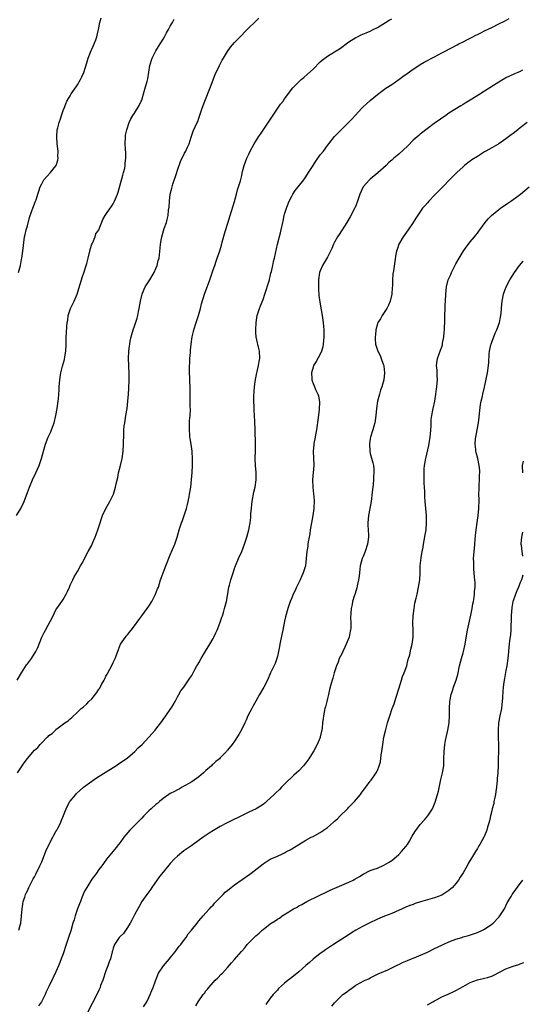
# Model space of a CAD drawing. Units: inches. Extents: x 2604000 to 2607000, y 1512000 to 1515000.
# Drawn here: x 2604187 to 2604328, y 1513286 to 1513562 of the extents above; entities that cross this region are included whole.
import ezdxf

# ---------------------------------------------------------------- set-up
doc = ezdxf.new("R2010")
doc.units = ezdxf.units.IN
doc.header["$MEASUREMENT"] = 0
doc.layers.add('LD26041512_10ft', color=63, linetype='Continuous')

msp = doc.modelspace()

# ---------------------------------------------------------------- linework, layer by layer
at = {"layer": 'LD26041512_10ft'}
for points, elevation in [([(2604185.95, 1513423), (2604187.16, 1513425), (2604188.06, 1513427), (2604189, 1513429.46), (2604189.57, 1513431), (2604190.42, 1513433), (2604191.37, 1513435), (2604192.25, 1513437), (2604192.45, 1513437.55), (2604192.94, 1513439), (2604193.54, 1513441), (2604194.09, 1513443), (2604194.82, 1513445), (2604195.54, 1513446.46), (2604195.76, 1513447), (2604196.19, 1513448.19), (2604196.52, 1513449), (2604196.96, 1513451), (2604197.29, 1513453), (2604197.65, 1513455), (2604197.7, 1513455.7), (2604197.83, 1513457), (2604197.88, 1513458.12), (2604197.87, 1513459), (2604198.04, 1513461), (2604198.4, 1513463), (2604198.84, 1513464.84), (2604199.35, 1513466.65), (2604199.47, 1513467.47), (2604199.73, 1513469), (2604199.82, 1513471), (2604199.86, 1513473), (2604199.94, 1513474.06), (2604200.05, 1513476.05), (2604200.16, 1513477), (2604200.29, 1513477.71), (2604200.44, 1513479), (2604201.08, 1513481), (2604201.75, 1513482.25), (2604202.07, 1513483), (2604202.89, 1513485), (2604203.4, 1513486.6), (2604203.73, 1513487.73), (2604204.12, 1513489), (2604204.36, 1513489.64), (2604205, 1513491.53), (2604205.47, 1513493), (2604205.6, 1513493.6), (2604205.98, 1513495), (2604206.47, 1513497), (2604206.55, 1513497.45), (2604207.06, 1513498.94), (2604207.2, 1513499.2), (2604207.97, 1513501), (2604208.16, 1513501.84), (2604208.98, 1513503), (2604210.12, 1513505.88), (2604210.8, 1513507), (2604211, 1513507.23), (2604212.13, 1513509), (2604212.53, 1513509.47), (2604213, 1513510.21), (2604213.41, 1513511), (2604213.67, 1513511.67), (2604214.25, 1513513), (2604214.45, 1513513.55), (2604215, 1513515.53), (2604215.72, 1513518.28), (2604215.93, 1513519), (2604216.24, 1513520.24), (2604216.39, 1513521), (2604216.4, 1513521.6), (2604216.59, 1513523), (2604216.55, 1513524.55), (2604216.44, 1513525.56), (2604216.34, 1513527), (2604216.43, 1513529), (2604216.51, 1513529.49), (2604216.83, 1513531), (2604217.52, 1513533), (2604217.97, 1513534.03), (2604218.56, 1513535), (2604219, 1513535.65), (2604220.27, 1513537.73), (2604220.9, 1513539), (2604221, 1513539.24), (2604221.72, 1513541.72), (2604222.11, 1513543), (2604222.52, 1513544.52), (2604222.74, 1513545.26), (2604223.31, 1513549), (2604223.91, 1513551), (2604224.94, 1513553.06), (2604225.73, 1513554.27), (2604227, 1513556.36), (2604227.37, 1513557), (2604227.93, 1513558.07), (2604228.48, 1513559), (2604229, 1513559.95), (2604229.61, 1513561), (2604230.08, 1513561.91)], 7850), ([(2604186.09, 1513377), (2604187.31, 1513379), (2604188.77, 1513381.23), (2604189, 1513381.55), (2604190.13, 1513383), (2604191.39, 1513385), (2604191.9, 1513386.1), (2604193.06, 1513389), (2604193.73, 1513390.27), (2604194.04, 1513391), (2604196.21, 1513395), (2604197, 1513396.62), (2604197.24, 1513397), (2604198.63, 1513399), (2604199, 1513399.58), (2604199.87, 1513401), (2604200.23, 1513401.77), (2604200.77, 1513403), (2604201, 1513403.56), (2604201.7, 1513405), (2604202.14, 1513405.86), (2604203, 1513407.38), (2604203.88, 1513409), (2604204.3, 1513409.7), (2604206.04, 1513413), (2604207, 1513414.72), (2604207.26, 1513415.26), (2604208, 1513417), (2604208.24, 1513417.76), (2604208.7, 1513419), (2604209.34, 1513421), (2604209.79, 1513422.21), (2604210.06, 1513423), (2604210.98, 1513425.02), (2604211.67, 1513426.33), (2604212.06, 1513427), (2604213.09, 1513429), (2604213.7, 1513431), (2604213.87, 1513431.87), (2604214.29, 1513433.71), (2604214.55, 1513435), (2604215.07, 1513437), (2604215.54, 1513439), (2604215.84, 1513441), (2604215.94, 1513443), (2604215.94, 1513443.94), (2604215.97, 1513445), (2604216.04, 1513445.96), (2604216.04, 1513447), (2604216.13, 1513448.13), (2604216.26, 1513449), (2604216.38, 1513449.62), (2604216.6, 1513451), (2604216.96, 1513453), (2604217.16, 1513455), (2604217.27, 1513457), (2604217.39, 1513458.61), (2604217.51, 1513461), (2604217.49, 1513462.51), (2604217.38, 1513465), (2604217.34, 1513467), (2604217.43, 1513469), (2604217.57, 1513470.43), (2604217.65, 1513471), (2604217.82, 1513471.82), (2604218.05, 1513473), (2604218.65, 1513475), (2604219, 1513475.99), (2604219.72, 1513478.28), (2604219.88, 1513479), (2604220.08, 1513480.08), (2604220.28, 1513481), (2604220.63, 1513483), (2604221, 1513484.59), (2604221.11, 1513485), (2604221.23, 1513485.23), (2604222.02, 1513487), (2604223.3, 1513489), (2604223.93, 1513490.07), (2604224.5, 1513491), (2604225, 1513492.12), (2604225.35, 1513493), (2604225.65, 1513494.35), (2604225.86, 1513495), (2604226, 1513496), (2604226.14, 1513497.86), (2604226.24, 1513499), (2604226.51, 1513500.51), (2604226.61, 1513501), (2604227.33, 1513503.33), (2604227.93, 1513505), (2604228.18, 1513505.82), (2604228.4, 1513507), (2604228.52, 1513508.52), (2604228.68, 1513509.32), (2604228.77, 1513511), (2604229, 1513513), (2604229.4, 1513514.6), (2604229.49, 1513515), (2604229.71, 1513515.71), (2604230.71, 1513518.71), (2604231, 1513519.64), (2604231.91, 1513522.09), (2604233, 1513524.42), (2604233.32, 1513525), (2604233.86, 1513526.14), (2604234.25, 1513527), (2604234.89, 1513528.89), (2604235.44, 1513530.56), (2604236.5, 1513533), (2604236.68, 1513533.32), (2604237, 1513534.19), (2604237.96, 1513537), (2604238.69, 1513539), (2604240.25, 1513543), (2604241.55, 1513546.45), (2604242.79, 1513549), (2604243.56, 1513550.44), (2604243.87, 1513551), (2604245, 1513552.91), (2604245.87, 1513554.13), (2604247, 1513555.41), (2604249, 1513557.48), (2604249.76, 1513558.24), (2604251, 1513559.47), (2604252.82, 1513561.18), (2604253.82, 1513562.18)], 7860), ([(2604186.24, 1513351), (2604187.55, 1513353), (2604188.13, 1513353.87), (2604189, 1513355.08), (2604191, 1513357.38), (2604191.88, 1513358.12), (2604192.59, 1513359), (2604193, 1513359.46), (2604194.57, 1513361), (2604194.8, 1513361.2), (2604195, 1513361.45), (2604195.93, 1513362.07), (2604196.84, 1513363), (2604197, 1513363.14), (2604197.62, 1513363.62), (2604199.51, 1513365), (2604200.42, 1513365.58), (2604201, 1513366.17), (2604201.46, 1513366.54), (2604203, 1513367.97), (2604204.04, 1513369), (2604204.58, 1513369.42), (2604205.61, 1513370.39), (2604206.21, 1513371), (2604207, 1513371.76), (2604208.46, 1513373.54), (2604209, 1513374.43), (2604209.24, 1513374.76), (2604209.79, 1513375.79), (2604210.49, 1513377), (2604210.67, 1513377.33), (2604211, 1513378.05), (2604211.35, 1513378.65), (2604212.08, 1513380.08), (2604212.73, 1513381.27), (2604213, 1513381.91), (2604213.53, 1513383), (2604213.81, 1513383.81), (2604214.48, 1513385.52), (2604215.03, 1513387), (2604216.43, 1513389), (2604216.7, 1513389.3), (2604217, 1513389.67), (2604217.63, 1513390.37), (2604218.07, 1513391), (2604219, 1513392.19), (2604220.16, 1513393.84), (2604221.04, 1513395), (2604222.51, 1513397), (2604223, 1513397.72), (2604223.81, 1513399), (2604224.9, 1513401), (2604225.47, 1513402.53), (2604225.67, 1513403), (2604226.31, 1513405), (2604226.5, 1513405.5), (2604227.03, 1513407), (2604227.78, 1513409), (2604229, 1513412.06), (2604230.29, 1513415), (2604230.97, 1513417), (2604231.52, 1513419), (2604232.13, 1513421), (2604232.39, 1513421.61), (2604233, 1513423.34), (2604233.54, 1513425), (2604233.86, 1513426.14), (2604234.27, 1513428.27), (2604234.43, 1513429), (2604234.77, 1513431), (2604234.98, 1513433), (2604235.11, 1513435.11), (2604235.19, 1513437), (2604235.22, 1513438.78), (2604235.1, 1513441), (2604234.82, 1513443), (2604234.56, 1513444.56), (2604234.52, 1513445), (2604234.5, 1513445.5), (2604234.36, 1513447), (2604234.43, 1513449.57), (2604234.57, 1513451), (2604234.67, 1513452.67), (2604234.66, 1513453), (2604234.61, 1513453.39), (2604234.62, 1513455), (2604234.61, 1513456.61), (2604234.56, 1513457), (2604234.54, 1513457.46), (2604234.53, 1513459), (2604234.46, 1513460.47), (2604234.48, 1513461.52), (2604234.41, 1513463), (2604234.37, 1513464.37), (2604234.41, 1513465), (2604234.46, 1513465.54), (2604234.51, 1513467), (2604234.63, 1513468.63), (2604234.7, 1513469.3), (2604234.82, 1513471), (2604235.1, 1513473), (2604235.51, 1513474.49), (2604235.63, 1513475), (2604236.27, 1513477), (2604236.42, 1513477.58), (2604236.87, 1513479), (2604237.44, 1513481), (2604237.77, 1513482.23), (2604238.62, 1513485), (2604240.12, 1513489), (2604241, 1513491.74), (2604241.44, 1513493), (2604241.83, 1513494.17), (2604242.17, 1513495), (2604242.89, 1513497.11), (2604243.33, 1513498.67), (2604243.53, 1513499.53), (2604244.18, 1513501.82), (2604245.82, 1513507), (2604247, 1513510.88), (2604247.57, 1513513), (2604247.83, 1513514.17), (2604248.15, 1513515), (2604248.64, 1513516.65), (2604249, 1513518.22), (2604249.13, 1513518.87), (2604249.25, 1513519.25), (2604249.69, 1513521), (2604250.45, 1513523), (2604251, 1513524.19), (2604251.41, 1513525), (2604252.52, 1513527), (2604253, 1513527.82), (2604253.73, 1513529), (2604254.24, 1513529.76), (2604255, 1513530.85), (2604257.46, 1513534.54), (2604259.15, 1513537), (2604259.88, 1513538.12), (2604260.58, 1513539), (2604261, 1513539.64), (2604263.31, 1513542.69), (2604263.59, 1513543), (2604265, 1513544.38), (2604265.62, 1513545), (2604266.4, 1513545.6), (2604267.46, 1513546.54), (2604269, 1513547.97), (2604271, 1513549.94), (2604271.57, 1513550.43), (2604273, 1513551.54), (2604275, 1513552.76), (2604276.36, 1513553.64), (2604277, 1513554.07), (2604278.22, 1513555), (2604279, 1513555.54), (2604281, 1513556.79), (2604281.4, 1513557), (2604282.48, 1513557.52), (2604283.86, 1513558.14), (2604285, 1513558.6), (2604285.84, 1513559), (2604287, 1513559.63), (2604289.31, 1513561), (2604290.33, 1513561.67), (2604291, 1513561.99)], 7870), ([(2604186.53, 1513491), (2604187.05, 1513493), (2604187.33, 1513494.67), (2604187.4, 1513495), (2604187.72, 1513497), (2604188.23, 1513501), (2604188.36, 1513501.64), (2604188.66, 1513503), (2604189, 1513504.11), (2604189.57, 1513506.43), (2604190.27, 1513508.27), (2604190.48, 1513509), (2604191, 1513510.27), (2604191.17, 1513510.83), (2604191.41, 1513511.41), (2604191.94, 1513513), (2604192.18, 1513513.82), (2604192.6, 1513515), (2604193, 1513515.87), (2604193.64, 1513517), (2604195.47, 1513519), (2604197, 1513520.92), (2604197.04, 1513521), (2604197.53, 1513522.47), (2604197.57, 1513523), (2604197.53, 1513523.53), (2604197.58, 1513525), (2604197.38, 1513527), (2604197.24, 1513529), (2604197.38, 1513531), (2604197.51, 1513531.51), (2604197.85, 1513533), (2604198.34, 1513534.34), (2604198.54, 1513535), (2604199, 1513536.34), (2604199.26, 1513537), (2604199.73, 1513538.27), (2604200.08, 1513539), (2604201, 1513540.49), (2604201.3, 1513541), (2604202.64, 1513543), (2604203, 1513543.56), (2604203.87, 1513545), (2604204.22, 1513545.78), (2604204.84, 1513547), (2604205.66, 1513549.66), (2604206, 1513551), (2604206.66, 1513552.66), (2604206.83, 1513553.17), (2604207, 1513553.48), (2604207.47, 1513554.53), (2604207.73, 1513555), (2604208.18, 1513556.18), (2604208.46, 1513557), (2604208.55, 1513557.45), (2604208.89, 1513559), (2604209.26, 1513561), (2604209.7, 1513562.3)], 7840), ([(2604186.62, 1513307), (2604187, 1513308.4), (2604187.14, 1513309), (2604187.36, 1513311), (2604187.51, 1513313), (2604187.7, 1513314.3), (2604187.83, 1513315), (2604188.26, 1513316.26), (2604188.49, 1513317), (2604188.64, 1513317.36), (2604189, 1513318.04), (2604189.42, 1513319), (2604190.63, 1513321.37), (2604191, 1513321.98), (2604191.35, 1513322.65), (2604192.48, 1513325), (2604193, 1513326.17), (2604194.37, 1513329.63), (2604196.11, 1513333), (2604196.37, 1513333.63), (2604197, 1513334.59), (2604197.25, 1513335), (2604197.53, 1513335.53), (2604198.26, 1513337), (2604198.45, 1513337.55), (2604199.13, 1513339.13), (2604199.85, 1513341), (2604200.21, 1513341.79), (2604200.92, 1513343), (2604201, 1513343.11), (2604202.56, 1513345), (2604202.78, 1513345.22), (2604204.73, 1513347), (2604207, 1513348.67), (2604208.36, 1513349.64), (2604213, 1513352.5), (2604213.77, 1513353), (2604214.48, 1513353.52), (2604215, 1513353.84), (2604215.67, 1513354.33), (2604216.65, 1513355), (2604217, 1513355.27), (2604219.05, 1513357), (2604220, 1513358), (2604221.09, 1513359), (2604223.04, 1513361), (2604223.98, 1513362.02), (2604224.8, 1513363), (2604225, 1513363.27), (2604226.64, 1513365.36), (2604227, 1513365.94), (2604227.77, 1513367), (2604229.15, 1513369), (2604229.4, 1513369.4), (2604230.35, 1513371), (2604231, 1513372.28), (2604231.4, 1513373), (2604232, 1513374), (2604232.76, 1513375), (2604233, 1513375.3), (2604234.13, 1513377), (2604234.51, 1513377.49), (2604235, 1513378.25), (2604235.81, 1513379.81), (2604236.48, 1513381), (2604236.69, 1513381.31), (2604237, 1513381.84), (2604237.63, 1513383), (2604238.89, 1513385.11), (2604240.08, 1513387), (2604241, 1513388.64), (2604241.19, 1513389), (2604241.77, 1513390.23), (2604242.1, 1513391), (2604242.9, 1513392.9), (2604243, 1513393.16), (2604243.43, 1513394.57), (2604243.61, 1513395), (2604243.92, 1513395.91), (2604244.22, 1513397), (2604244.72, 1513399), (2604245, 1513400.57), (2604245.4, 1513403), (2604245.57, 1513403.57), (2604245.92, 1513405), (2604246.42, 1513406.42), (2604246.59, 1513407), (2604247, 1513408.2), (2604247.31, 1513409), (2604248.13, 1513411), (2604249, 1513412.94), (2604249.78, 1513415), (2604250.47, 1513417), (2604251, 1513419), (2604251.36, 1513421), (2604251.53, 1513422.47), (2604251.57, 1513423), (2604251.6, 1513423.6), (2604251.71, 1513425), (2604251.86, 1513426.14), (2604251.94, 1513427), (2604252.42, 1513429.58), (2604252.73, 1513431), (2604253.01, 1513433), (2604253.03, 1513435.03), (2604252.85, 1513437), (2604252.78, 1513439), (2604252.86, 1513441.14), (2604252.87, 1513443), (2604252.74, 1513447), (2604252.68, 1513449.32), (2604252.62, 1513451), (2604252.5, 1513452.5), (2604252.53, 1513453.47), (2604252.44, 1513455), (2604252.43, 1513456.43), (2604252.62, 1513459), (2604252.89, 1513461.11), (2604253.25, 1513463), (2604253.35, 1513463.35), (2604253.73, 1513465), (2604253.9, 1513466.1), (2604254.09, 1513467), (2604253.98, 1513469), (2604253.78, 1513469.78), (2604253.5, 1513471), (2604253.39, 1513471.39), (2604253.08, 1513473), (2604253, 1513474.22), (2604252.95, 1513475), (2604253.07, 1513477), (2604253.38, 1513479), (2604253.56, 1513479.56), (2604253.97, 1513481), (2604254.26, 1513481.74), (2604255, 1513483.52), (2604255.51, 1513485), (2604256.68, 1513488.68), (2604256.77, 1513489), (2604256.8, 1513489.2), (2604257, 1513489.92), (2604257.19, 1513490.81), (2604257.36, 1513491.36), (2604257.71, 1513493), (2604257.92, 1513494.08), (2604258.2, 1513495), (2604259.07, 1513499), (2604259.83, 1513502.17), (2604260.05, 1513503), (2604260.48, 1513505), (2604260.58, 1513505.42), (2604260.9, 1513507), (2604261, 1513507.34), (2604261.51, 1513509), (2604261.8, 1513509.8), (2604262.29, 1513511), (2604263, 1513512.42), (2604263.32, 1513513), (2604264.02, 1513513.98), (2604264.79, 1513515), (2604266.42, 1513517), (2604267, 1513517.83), (2604267.75, 1513519), (2604268.98, 1513521.02), (2604269.77, 1513522.23), (2604271, 1513523.92), (2604271.86, 1513525), (2604273, 1513526.53), (2604273.39, 1513527), (2604275, 1513529.06), (2604276.83, 1513531), (2604279, 1513533.07), (2604279.94, 1513534.06), (2604280.73, 1513535), (2604282.6, 1513537), (2604283, 1513537.39), (2604283.87, 1513538.13), (2604285, 1513539.17), (2604287, 1513540.81), (2604288.22, 1513541.78), (2604289, 1513542.33), (2604289.38, 1513542.62), (2604291, 1513543.66), (2604293, 1513545.01), (2604294.14, 1513545.86), (2604295.3, 1513546.7), (2604297, 1513547.97), (2604298.56, 1513549), (2604299, 1513549.27), (2604300.13, 1513549.87), (2604303, 1513551.35), (2604305, 1513552.47), (2604305.99, 1513553), (2604309.29, 1513554.71), (2604309.8, 1513555), (2604311, 1513555.59), (2604312.24, 1513556.24), (2604313.71, 1513557), (2604314.58, 1513557.42), (2604315, 1513557.65), (2604315.92, 1513558.08), (2604317, 1513558.64), (2604319, 1513559.61), (2604321, 1513560.57), (2604322.63, 1513561.37), (2604323.92, 1513562.08)], 7880), ([(2604327.67, 1513547.66), (2604327, 1513547.31), (2604326.35, 1513547), (2604325.38, 1513546.62), (2604323.99, 1513546.01), (2604323, 1513545.48), (2604322.68, 1513545.32), (2604322.18, 1513545), (2604321, 1513544.29), (2604317, 1513541.73), (2604316.54, 1513541.46), (2604315.84, 1513541), (2604313, 1513539.24), (2604311.57, 1513538.43), (2604311, 1513538.05), (2604310.32, 1513537.68), (2604307, 1513535.58), (2604306.13, 1513535), (2604305.47, 1513534.53), (2604305, 1513534.21), (2604304.31, 1513533.69), (2604303.28, 1513533), (2604300.57, 1513531), (2604299.7, 1513530.3), (2604299, 1513529.78), (2604298.59, 1513529.41), (2604298.11, 1513529), (2604297, 1513528.02), (2604295.5, 1513526.5), (2604293, 1513524.19), (2604291.63, 1513523), (2604291, 1513522.43), (2604290.23, 1513521.77), (2604289.42, 1513521), (2604287.09, 1513518.91), (2604285, 1513517.19), (2604284.82, 1513517), (2604283.03, 1513514.97), (2604282.08, 1513513), (2604281.6, 1513511.6), (2604281.32, 1513510.68), (2604280.74, 1513509.26), (2604280.62, 1513509), (2604280.18, 1513508.18), (2604279.38, 1513506.62), (2604278.42, 1513505), (2604276.3, 1513501.7), (2604275.82, 1513501), (2604275, 1513499.57), (2604274.72, 1513499), (2604274.24, 1513497.76), (2604273.87, 1513497), (2604273, 1513495.37), (2604271.58, 1513493), (2604271, 1513491.51), (2604270.83, 1513491), (2604270.54, 1513489), (2604270.51, 1513488.51), (2604270.47, 1513486.47), (2604270.61, 1513484.61), (2604271, 1513482.19), (2604271.57, 1513479), (2604271.65, 1513478.35), (2604271.85, 1513477), (2604271.95, 1513475.95), (2604271.99, 1513475), (2604271.96, 1513474.04), (2604271.98, 1513473), (2604271.85, 1513471), (2604271.73, 1513470.27), (2604271.39, 1513469), (2604271, 1513468.18), (2604269.9, 1513466.1), (2604269.15, 1513465), (2604269, 1513464.58), (2604268.55, 1513463), (2604268.64, 1513461.36), (2604268.64, 1513461), (2604268.72, 1513460.72), (2604269, 1513459.96), (2604269.3, 1513459.3), (2604269.71, 1513458.29), (2604270.34, 1513457), (2604270.51, 1513456.51), (2604270.75, 1513454.75), (2604270.66, 1513452.66), (2604270.4, 1513450.4), (2604269.92, 1513447), (2604269.66, 1513445.66), (2604269.57, 1513445), (2604269.23, 1513443.23), (2604269.21, 1513443), (2604269.21, 1513442.79), (2604269.03, 1513441), (2604269.15, 1513439), (2604269.23, 1513437.23), (2604269.23, 1513437), (2604268.81, 1513433), (2604268.89, 1513431), (2604269.14, 1513429.14), (2604269.27, 1513427.27), (2604269.19, 1513425), (2604268.94, 1513423), (2604268.55, 1513421), (2604268.19, 1513419), (2604268.05, 1513417.95), (2604267.89, 1513417), (2604267.63, 1513415.63), (2604267.55, 1513415), (2604267.51, 1513414.49), (2604267.24, 1513413), (2604267.1, 1513411), (2604266.9, 1513409), (2604266.26, 1513407), (2604265.85, 1513406.15), (2604265.35, 1513405), (2604264.37, 1513403), (2604263.94, 1513402.06), (2604263.43, 1513401), (2604263, 1513399.98), (2604262.62, 1513399), (2604261.94, 1513397), (2604261.29, 1513394.71), (2604261, 1513393.51), (2604260.49, 1513391), (2604260.23, 1513389.77), (2604259.7, 1513387), (2604259.61, 1513386.39), (2604259.34, 1513385), (2604259, 1513383.62), (2604258.83, 1513383), (2604258.33, 1513381.67), (2604257.09, 1513379), (2604256.21, 1513377), (2604255.22, 1513375), (2604254.03, 1513373), (2604253, 1513371.13), (2604252.26, 1513369.74), (2604251.84, 1513369), (2604250.76, 1513367), (2604250.23, 1513365.77), (2604249.84, 1513365), (2604249, 1513363.24), (2604248.2, 1513361.8), (2604247, 1513359.87), (2604246.34, 1513359), (2604245, 1513357.34), (2604244.84, 1513357.16), (2604244.73, 1513357), (2604243, 1513355.25), (2604242.77, 1513355), (2604241.78, 1513354.22), (2604241, 1513353.47), (2604240.75, 1513353.25), (2604240.53, 1513353), (2604239, 1513351.67), (2604238.3, 1513351), (2604237, 1513349.96), (2604235.69, 1513349), (2604235, 1513348.56), (2604232.37, 1513347), (2604231.5, 1513346.5), (2604231, 1513346.26), (2604230.18, 1513345.82), (2604229, 1513345.22), (2604228.64, 1513345), (2604227, 1513343.85), (2604225.97, 1513343), (2604225.48, 1513342.52), (2604225, 1513342.16), (2604223.66, 1513341), (2604223, 1513340.4), (2604221.59, 1513339), (2604221, 1513338.37), (2604217.7, 1513335), (2604216.02, 1513333), (2604215, 1513331.59), (2604214.5, 1513331), (2604213.85, 1513330.15), (2604213, 1513329.1), (2604211.16, 1513326.84), (2604210.32, 1513325.68), (2604209.8, 1513325), (2604209, 1513324.01), (2604208.34, 1513323), (2604207.79, 1513322.21), (2604207, 1513321.27), (2604205.61, 1513319), (2604205, 1513317.9), (2604204.72, 1513317.28), (2604204.35, 1513316.35), (2604203.83, 1513315), (2604203.62, 1513314.38), (2604203.03, 1513313), (2604202.34, 1513311), (2604202.05, 1513309.95), (2604201.74, 1513309), (2604201.13, 1513306.87), (2604200.53, 1513305), (2604199.86, 1513303), (2604199, 1513300.35), (2604198.49, 1513299), (2604198.05, 1513297.95), (2604197.68, 1513297), (2604197, 1513295.38), (2604196.21, 1513293.79), (2604195, 1513291.21), (2604194.26, 1513289.74), (2604193.95, 1513289), (2604192.92, 1513287), (2604192.13, 1513285.87)], 7890), ([(2604328.96, 1513533.04), (2604327, 1513531.52), (2604326.36, 1513531), (2604325, 1513529.96), (2604324.44, 1513529.56), (2604323, 1513528.4), (2604321, 1513527), (2604319.72, 1513526.28), (2604319, 1513525.92), (2604317.39, 1513525), (2604317, 1513524.79), (2604315, 1513523.51), (2604313.48, 1513522.52), (2604313, 1513522.16), (2604312.29, 1513521.71), (2604311.43, 1513521), (2604311, 1513520.62), (2604309.23, 1513519), (2604307.22, 1513517), (2604305.28, 1513515), (2604305, 1513514.68), (2604303.26, 1513513), (2604303, 1513512.7), (2604301.38, 1513511), (2604301, 1513510.54), (2604300.28, 1513509.72), (2604299.67, 1513509), (2604297.72, 1513506.28), (2604296.99, 1513505), (2604295.62, 1513503), (2604294.2, 1513501), (2604293.02, 1513499), (2604292.52, 1513497.48), (2604292.32, 1513497), (2604292.16, 1513496.16), (2604291.88, 1513494.12), (2604291.47, 1513491.47), (2604291.32, 1513490.68), (2604291.22, 1513489), (2604291.22, 1513487.22), (2604291.15, 1513486.85), (2604291.04, 1513485), (2604290.55, 1513483), (2604290.1, 1513481.9), (2604289.64, 1513481), (2604288.33, 1513479), (2604287.89, 1513478.11), (2604287.11, 1513477), (2604287, 1513476.69), (2604286.54, 1513475), (2604286.43, 1513473.57), (2604286.35, 1513473), (2604286.38, 1513472.38), (2604286.51, 1513471), (2604287, 1513469.3), (2604287.12, 1513469), (2604287.78, 1513467.78), (2604288.09, 1513467), (2604288.61, 1513465.39), (2604288.76, 1513465), (2604288.8, 1513464.8), (2604289, 1513463), (2604288.78, 1513461), (2604288.21, 1513459), (2604287.88, 1513458.12), (2604287.56, 1513457), (2604287.07, 1513455), (2604286.75, 1513453), (2604286.55, 1513451), (2604286.39, 1513449.61), (2604286.29, 1513449), (2604286.01, 1513448.01), (2604285.75, 1513447), (2604285.09, 1513445), (2604285, 1513444.56), (2604284.74, 1513443), (2604284.86, 1513441), (2604285, 1513440.42), (2604285.76, 1513437.76), (2604285.89, 1513437), (2604286.01, 1513436.01), (2604286.02, 1513435), (2604285.92, 1513434.08), (2604285.9, 1513433), (2604285.81, 1513431.81), (2604285.71, 1513431), (2604285.56, 1513429.56), (2604285.24, 1513427), (2604284.53, 1513423), (2604284.36, 1513421), (2604284.36, 1513420.36), (2604284.43, 1513419), (2604284.48, 1513417.52), (2604284.48, 1513417), (2604284.19, 1513415), (2604283.54, 1513413), (2604283, 1513411.6), (2604282.75, 1513411), (2604282.19, 1513409), (2604282.06, 1513408.06), (2604281.89, 1513406.11), (2604281.73, 1513405), (2604281.35, 1513403.35), (2604281.23, 1513402.77), (2604280.77, 1513401.23), (2604280.49, 1513400.49), (2604280.06, 1513399), (2604279.9, 1513398.1), (2604279.64, 1513397), (2604279.58, 1513395.58), (2604279.47, 1513394.53), (2604279.55, 1513393), (2604279.52, 1513391.52), (2604279.43, 1513391), (2604279.34, 1513390.66), (2604279.05, 1513389), (2604278.28, 1513387), (2604277.84, 1513386.16), (2604277.32, 1513385), (2604277, 1513384.33), (2604276.33, 1513383), (2604275.97, 1513382.03), (2604275.54, 1513381), (2604274.87, 1513379), (2604274.49, 1513377.51), (2604274.29, 1513377), (2604274.02, 1513376.02), (2604273.62, 1513374.38), (2604273.31, 1513373), (2604273, 1513371.86), (2604272.81, 1513371), (2604272.45, 1513369.55), (2604272.28, 1513369), (2604272.05, 1513368.05), (2604271.86, 1513367), (2604271.79, 1513366.21), (2604271.65, 1513365), (2604271.52, 1513363.52), (2604271.44, 1513363), (2604271.32, 1513362.68), (2604271, 1513361.13), (2604270.95, 1513360.95), (2604270.09, 1513359), (2604269.16, 1513357.16), (2604269, 1513356.87), (2604267.79, 1513355), (2604267, 1513353.8), (2604266.61, 1513353.39), (2604266.29, 1513353), (2604265, 1513351.62), (2604264.32, 1513351), (2604263.59, 1513350.41), (2604261, 1513347.88), (2604260.17, 1513347), (2604259.59, 1513346.41), (2604258.54, 1513345.46), (2604258.11, 1513345), (2604255.98, 1513343), (2604255.45, 1513342.55), (2604255, 1513342.21), (2604253.02, 1513341), (2604251, 1513340.06), (2604248.93, 1513339), (2604247.61, 1513338.39), (2604247, 1513338.07), (2604246.26, 1513337.74), (2604244.78, 1513337), (2604243, 1513336.04), (2604241.07, 1513334.93), (2604239.87, 1513334.13), (2604238.24, 1513333), (2604235.45, 1513331), (2604235, 1513330.7), (2604232.82, 1513329.18), (2604231, 1513327.73), (2604230.23, 1513327), (2604229, 1513325.69), (2604227, 1513323.29), (2604226.01, 1513321.99), (2604223.87, 1513319), (2604223.53, 1513318.47), (2604222.43, 1513317), (2604221.06, 1513315), (2604220.32, 1513313.68), (2604219.89, 1513313), (2604219, 1513311.34), (2604218.23, 1513309.77), (2604217.82, 1513309), (2604217, 1513307.72), (2604215.89, 1513306.11), (2604215, 1513305.29), (2604214.87, 1513305.13), (2604214.74, 1513305), (2604213.4, 1513303), (2604213, 1513301.94), (2604212.8, 1513301.2), (2604212.74, 1513301), (2604212.25, 1513299), (2604211.88, 1513298.12), (2604211.55, 1513297), (2604211, 1513295.61), (2604210.08, 1513293), (2604209.51, 1513291.51), (2604209.35, 1513291), (2604209, 1513290.19), (2604208.64, 1513289.36), (2604205.61, 1513283.61)], 7900), ([(2604221.55, 1513285.55), (2604222.42, 1513287), (2604223, 1513288.13), (2604223.42, 1513289), (2604223.88, 1513290.12), (2604224.23, 1513291), (2604224.85, 1513292.85), (2604225.75, 1513295), (2604227.09, 1513297), (2604228.77, 1513299), (2604229, 1513299.3), (2604230.35, 1513301), (2604231, 1513301.86), (2604231.47, 1513302.53), (2604231.92, 1513303), (2604233, 1513304.39), (2604233.44, 1513305), (2604234.05, 1513305.95), (2604234.98, 1513307), (2604236.53, 1513309), (2604236.71, 1513309.29), (2604237, 1513309.64), (2604238.2, 1513311), (2604239, 1513311.85), (2604240.03, 1513313), (2604240.47, 1513313.53), (2604241, 1513314.01), (2604241.42, 1513314.58), (2604241.87, 1513315), (2604243.83, 1513317), (2604244.38, 1513317.62), (2604245, 1513318.1), (2604246.04, 1513319), (2604247, 1513319.71), (2604251.31, 1513322.69), (2604251.65, 1513323), (2604255, 1513325.58), (2604255.9, 1513326.1), (2604257, 1513326.85), (2604259, 1513327.75), (2604260.42, 1513328.42), (2604261, 1513328.66), (2604261.59, 1513329), (2604262.53, 1513329.47), (2604263, 1513329.77), (2604263.79, 1513330.21), (2604265.03, 1513331.03), (2604267, 1513332.17), (2604268.5, 1513333), (2604269, 1513333.24), (2604271.41, 1513334.59), (2604271.93, 1513335), (2604273, 1513335.75), (2604274.75, 1513337.25), (2604275, 1513337.48), (2604275.81, 1513338.19), (2604276.57, 1513339), (2604278.58, 1513341), (2604279, 1513341.44), (2604280.54, 1513343), (2604282.25, 1513345), (2604282.54, 1513345.46), (2604283.4, 1513346.6), (2604283.72, 1513347), (2604285, 1513348.73), (2604285.22, 1513349), (2604286.65, 1513351), (2604287, 1513351.67), (2604287.52, 1513353), (2604287.85, 1513354.15), (2604288.04, 1513356.04), (2604288.21, 1513357), (2604288.49, 1513359), (2604288.84, 1513361), (2604289.24, 1513362.77), (2604289.83, 1513365), (2604290.13, 1513365.87), (2604290.44, 1513367), (2604291.15, 1513369), (2604291.68, 1513370.32), (2604291.86, 1513371), (2604292.23, 1513372.23), (2604293, 1513374.52), (2604293.78, 1513377), (2604294.01, 1513377.99), (2604294.49, 1513379), (2604295.2, 1513381), (2604295.52, 1513382.48), (2604295.74, 1513383), (2604296.06, 1513384.06), (2604296.39, 1513385.61), (2604296.73, 1513387), (2604296.97, 1513389.03), (2604296.99, 1513391), (2604296.96, 1513392.96), (2604297.05, 1513395), (2604297.3, 1513397), (2604297.51, 1513398.49), (2604297.88, 1513399.88), (2604298.09, 1513401), (2604298.54, 1513403), (2604298.85, 1513405), (2604298.95, 1513407), (2604299, 1513409), (2604299.24, 1513411.24), (2604299.56, 1513413), (2604299.81, 1513414.19), (2604299.91, 1513415), (2604300.09, 1513416.09), (2604300.41, 1513417.59), (2604300.63, 1513419), (2604300.79, 1513421), (2604300.72, 1513423), (2604300.53, 1513425), (2604300.37, 1513427), (2604300.29, 1513428.29), (2604300.26, 1513429.74), (2604300.2, 1513431), (2604300.11, 1513432.11), (2604300.09, 1513433), (2604300.1, 1513433.9), (2604300.05, 1513435), (2604300.12, 1513436.12), (2604300.22, 1513437), (2604300.59, 1513439), (2604301.38, 1513442.62), (2604301.8, 1513445), (2604301.9, 1513445.9), (2604302.05, 1513448.05), (2604302.04, 1513449), (2604302.08, 1513449.92), (2604302.21, 1513451), (2604302.53, 1513452.53), (2604302.6, 1513453), (2604303.04, 1513455.04), (2604303.35, 1513457), (2604303.55, 1513458.45), (2604303.64, 1513459), (2604303.82, 1513461), (2604303.76, 1513462.24), (2604303.74, 1513463.74), (2604303.58, 1513465), (2604303.69, 1513466.31), (2604303.79, 1513467), (2604304.25, 1513468.25), (2604304.54, 1513469), (2604304.7, 1513469.3), (2604305, 1513470.22), (2604305.22, 1513470.78), (2604305.26, 1513471), (2604305.27, 1513471.27), (2604305.6, 1513473), (2604305.72, 1513474.28), (2604305.76, 1513475), (2604305.83, 1513475.83), (2604305.87, 1513477), (2604305.87, 1513478.13), (2604305.91, 1513479), (2604305.94, 1513481), (2604306.01, 1513481.99), (2604306.05, 1513483), (2604306.18, 1513485), (2604306.37, 1513487), (2604306.85, 1513489), (2604307, 1513489.34), (2604307.55, 1513490.45), (2604307.79, 1513491), (2604308.52, 1513492.52), (2604309, 1513493.46), (2604309.86, 1513495), (2604311, 1513496.89), (2604311.85, 1513498.15), (2604312.54, 1513499), (2604313, 1513499.63), (2604314.14, 1513501), (2604314.55, 1513501.45), (2604315, 1513502.03), (2604315.39, 1513502.61), (2604317.13, 1513505), (2604317.98, 1513506.02), (2604318.9, 1513507), (2604321, 1513508.68), (2604321.43, 1513509), (2604323.53, 1513510.47), (2604324.34, 1513511), (2604325, 1513511.47), (2604327.02, 1513513), (2604329.48, 1513515)], 7910), ([(2604236.17, 1513285.83), (2604236.79, 1513287), (2604238.21, 1513289), (2604238.59, 1513289.41), (2604239, 1513290.02), (2604239.45, 1513290.55), (2604239.8, 1513291), (2604241, 1513292.4), (2604241.6, 1513293), (2604242.32, 1513293.68), (2604243.3, 1513294.7), (2604243.6, 1513295), (2604245, 1513296.54), (2604246.13, 1513297.87), (2604247, 1513298.81), (2604248.97, 1513301.03), (2604249.89, 1513302.11), (2604250.58, 1513303), (2604252.51, 1513305), (2604253, 1513305.45), (2604253.86, 1513306.14), (2604254.74, 1513307), (2604255, 1513307.22), (2604257, 1513308.8), (2604257.29, 1513309), (2604258.36, 1513309.64), (2604259, 1513310.08), (2604259.59, 1513310.41), (2604260.35, 1513311), (2604262.19, 1513312.19), (2604263, 1513312.69), (2604263.54, 1513313), (2604264.51, 1513313.49), (2604265, 1513313.81), (2604265.81, 1513314.19), (2604267.22, 1513315), (2604270.71, 1513316.71), (2604272.43, 1513317.57), (2604273, 1513317.82), (2604273.8, 1513318.2), (2604277, 1513319.65), (2604279, 1513320.47), (2604280.19, 1513321), (2604280.72, 1513321.28), (2604282, 1513322), (2604283, 1513322.66), (2604285, 1513323.69), (2604286.1, 1513324.1), (2604287, 1513324.41), (2604288.83, 1513325.17), (2604290.08, 1513325.92), (2604291, 1513326.53), (2604291.6, 1513327), (2604293, 1513328.18), (2604293.79, 1513329), (2604294.33, 1513329.67), (2604295, 1513330.44), (2604295.38, 1513331), (2604295.94, 1513331.94), (2604296.71, 1513333.29), (2604297.47, 1513334.53), (2604299, 1513336.58), (2604300.14, 1513337.86), (2604301.09, 1513339), (2604302.39, 1513341), (2604303, 1513342.34), (2604303.2, 1513342.8), (2604303.85, 1513345), (2604304.08, 1513345.92), (2604304.78, 1513349.22), (2604305.2, 1513351), (2604305.56, 1513353), (2604305.64, 1513355), (2604305.65, 1513357), (2604305.86, 1513359), (2604306.08, 1513360.08), (2604306.74, 1513363), (2604307.05, 1513365), (2604307.14, 1513367), (2604307.17, 1513369), (2604307.31, 1513371), (2604307.69, 1513373), (2604307.99, 1513374.01), (2604308.31, 1513375), (2604309.06, 1513377), (2604309.49, 1513378.51), (2604310.03, 1513381), (2604310.53, 1513383), (2604311, 1513384.61), (2604311.1, 1513385), (2604311.54, 1513387), (2604312.04, 1513389.96), (2604312.24, 1513391), (2604313.14, 1513395.14), (2604313.49, 1513397), (2604313.68, 1513398.32), (2604313.87, 1513399), (2604314.1, 1513400.1), (2604314.19, 1513401), (2604314.18, 1513401.82), (2604314.33, 1513403), (2604314.33, 1513404.33), (2604314.23, 1513405.77), (2604314.11, 1513407), (2604313.98, 1513407.98), (2604313.96, 1513409), (2604314.02, 1513409.98), (2604313.95, 1513411), (2604313.96, 1513411.96), (2604314.08, 1513413), (2604314.2, 1513413.8), (2604314.26, 1513415), (2604314.37, 1513416.37), (2604314.51, 1513417.49), (2604314.66, 1513419), (2604314.91, 1513421.09), (2604315.18, 1513423), (2604315.38, 1513425), (2604315.45, 1513427.45), (2604315.42, 1513429), (2604315.46, 1513430.54), (2604315.53, 1513431.53), (2604315.61, 1513433), (2604315.62, 1513434.38), (2604315.65, 1513435), (2604315.64, 1513435.64), (2604315.51, 1513437), (2604315.09, 1513439), (2604314.64, 1513440.64), (2604314.55, 1513441), (2604314.53, 1513441.47), (2604314.34, 1513443), (2604314.48, 1513444.48), (2604314.55, 1513445), (2604314.92, 1513447), (2604315.26, 1513449), (2604315.46, 1513450.54), (2604315.62, 1513451.62), (2604315.91, 1513454.09), (2604316.09, 1513455), (2604316.43, 1513456.43), (2604316.52, 1513457), (2604317.02, 1513458.98), (2604317.78, 1513463), (2604318.09, 1513465), (2604318.18, 1513465.82), (2604318.31, 1513468.31), (2604318.4, 1513469), (2604318.75, 1513470.75), (2604318.81, 1513471), (2604319, 1513471.54), (2604319.97, 1513474.03), (2604320.42, 1513475), (2604321.14, 1513477), (2604321.44, 1513478.56), (2604321.58, 1513479), (2604321.65, 1513479.65), (2604321.87, 1513482.13), (2604321.93, 1513483), (2604322.32, 1513485), (2604322.49, 1513485.51), (2604323.04, 1513487), (2604324.12, 1513489), (2604325.37, 1513491), (2604326.82, 1513493), (2604327.78, 1513494.22)], 7920), ([(2604327.78, 1513438.22), (2604327.55, 1513437), (2604327.58, 1513435)], 7930), ([(2604327.6, 1513418.4), (2604327.32, 1513417), (2604327.19, 1513415.19), (2604327.19, 1513415), (2604327.22, 1513414.78), (2604327.4, 1513413), (2604327.62, 1513411.62)], 7930), ([(2604327.68, 1513406.32), (2604327.32, 1513405), (2604327, 1513404.29), (2604326.51, 1513403), (2604326.07, 1513401.93), (2604325.65, 1513401), (2604325, 1513399.17), (2604324.95, 1513399), (2604324.67, 1513397.33), (2604324.48, 1513395), (2604324.45, 1513393.55), (2604324.36, 1513392.36), (2604324.33, 1513391), (2604324.23, 1513389.77), (2604323.97, 1513387.97), (2604323.86, 1513387), (2604323.81, 1513386.19), (2604323.67, 1513385), (2604323.5, 1513383), (2604323.23, 1513381), (2604323, 1513379.71), (2604322.55, 1513377.45), (2604322.43, 1513376.43), (2604322.21, 1513375), (2604322.1, 1513373.9), (2604321.98, 1513371.98), (2604321.95, 1513371), (2604321.86, 1513370.14), (2604321.7, 1513369), (2604321.28, 1513367), (2604320.93, 1513365), (2604320.79, 1513363), (2604320.81, 1513361.19), (2604320.84, 1513360.84), (2604320.87, 1513359), (2604320.87, 1513357), (2604320.84, 1513355), (2604320.8, 1513353.2), (2604320.68, 1513351), (2604320.56, 1513349.44), (2604320.54, 1513349), (2604320.34, 1513347), (2604320.18, 1513345.82), (2604320.04, 1513345), (2604319.75, 1513343.75), (2604319.63, 1513343), (2604319.56, 1513342.44), (2604319.13, 1513341), (2604319, 1513340.42), (2604318.63, 1513339), (2604318.4, 1513337.6), (2604318.16, 1513337), (2604317.79, 1513335.79), (2604317.63, 1513335), (2604317, 1513333.4), (2604316.83, 1513333), (2604315.71, 1513331), (2604315.42, 1513330.58), (2604315, 1513329.83), (2604314.46, 1513329), (2604313.64, 1513327.64), (2604313.14, 1513326.86), (2604313, 1513326.6), (2604312.37, 1513325.63), (2604312.11, 1513325), (2604311.03, 1513323.03), (2604310.18, 1513321.82), (2604309.72, 1513321), (2604309, 1513320.07), (2604308.03, 1513319), (2604307, 1513318.12), (2604305.3, 1513317), (2604305, 1513316.84), (2604303, 1513316.1), (2604299.06, 1513314.94), (2604297.56, 1513314.44), (2604297, 1513314.24), (2604296.12, 1513313.88), (2604295, 1513313.45), (2604291, 1513311.7), (2604289, 1513310.89), (2604287, 1513310.05), (2604284.71, 1513309), (2604283, 1513308.11), (2604280.94, 1513307), (2604279.76, 1513306.24), (2604278.53, 1513305.47), (2604277.75, 1513305), (2604277, 1513304.5), (2604274.67, 1513303), (2604273, 1513301.86), (2604272.51, 1513301.49), (2604271.71, 1513301), (2604271, 1513300.46), (2604269.06, 1513298.94), (2604268.02, 1513297.98), (2604267, 1513297.13), (2604265, 1513295.38), (2604263, 1513293.8), (2604261.97, 1513293), (2604261, 1513292.17), (2604259.35, 1513290.65), (2604259, 1513290.24), (2604257.82, 1513289), (2604257, 1513288.01), (2604255.77, 1513286.23)], 7930), ([(2604274.26, 1513285.74), (2604275, 1513286.72), (2604275.24, 1513287), (2604277, 1513288.72), (2604277.32, 1513289), (2604278.3, 1513289.7), (2604279, 1513290.24), (2604279.46, 1513290.54), (2604281, 1513291.6), (2604282.39, 1513292.39), (2604283, 1513292.72), (2604283.57, 1513293), (2604284.56, 1513293.44), (2604285, 1513293.68), (2604287.24, 1513294.76), (2604289.96, 1513295.96), (2604292.71, 1513297.29), (2604293, 1513297.39), (2604294.05, 1513297.95), (2604295, 1513298.31), (2604295.46, 1513298.54), (2604296.56, 1513299), (2604297, 1513299.2), (2604297.32, 1513299.32), (2604301, 1513300.89), (2604303, 1513301.91), (2604305, 1513302.85), (2604305.37, 1513303), (2604307, 1513303.73), (2604308.23, 1513304.23), (2604309, 1513304.5), (2604310.66, 1513305), (2604311, 1513305.12), (2604312.48, 1513305.52), (2604315, 1513306.36), (2604316.45, 1513307), (2604317, 1513307.28), (2604319, 1513308.68), (2604319.41, 1513309), (2604321, 1513310.61), (2604321.32, 1513311), (2604322.58, 1513313), (2604323, 1513313.82), (2604323.36, 1513314.64), (2604324.44, 1513316.44), (2604324.75, 1513317), (2604325, 1513317.36), (2604327, 1513320.05), (2604327.73, 1513321)], 7940), ([(2604301, 1513286.09), (2604302.5, 1513287), (2604303, 1513287.29), (2604303.55, 1513287.55), (2604305, 1513288.32), (2604306.85, 1513289.15), (2604307, 1513289.21), (2604308.21, 1513289.79), (2604309, 1513290.14), (2604311, 1513291.26), (2604313, 1513292.35), (2604315, 1513293.09), (2604317, 1513293.55), (2604317.8, 1513293.8), (2604319, 1513294.12), (2604319.62, 1513294.38), (2604321.23, 1513295.23), (2604323, 1513296.19), (2604325, 1513296.94), (2604326.58, 1513297.42), (2604327, 1513297.57), (2604328, 1513298)], 7950)]:
    msp.add_lwpolyline(points, dxfattribs=dict(at, elevation=elevation))

doc.saveas('drawing.dxf')
